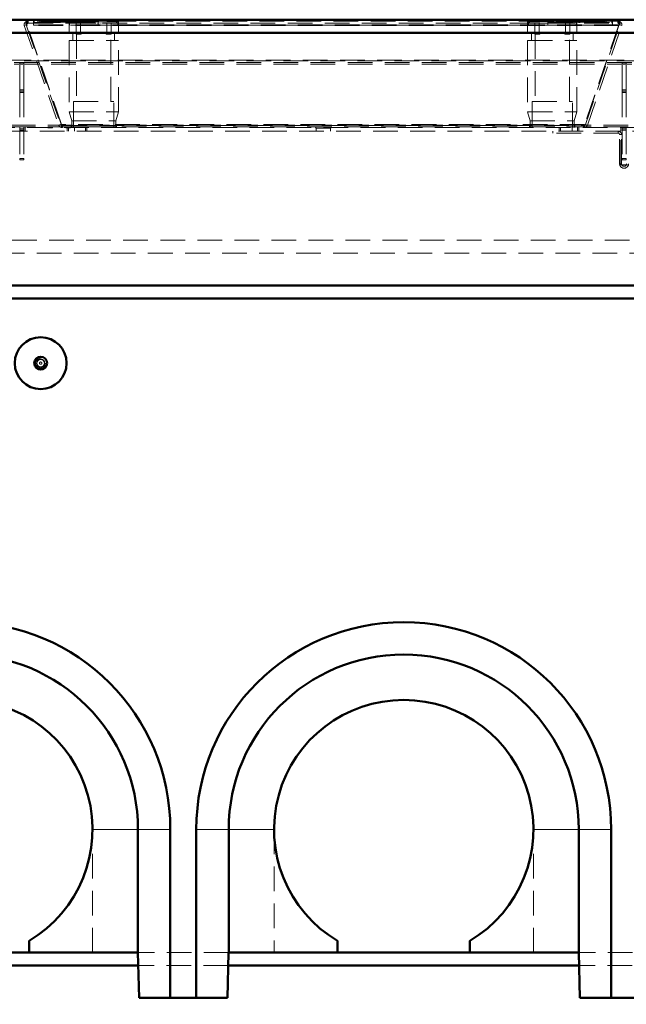
# Model space of a CAD drawing. Units: millimetres. Extents: x 0 to 594, y 0 to 420.
# Drawn here: x 269 to 301, y 307 to 358 of the extents above; entities that cross this region are included whole.
import ezdxf

# ---------------------------------------------------------------- set-up
doc = ezdxf.new("R2010")
doc.units = ezdxf.units.MM
doc.linetypes.add('HIDDEN', pattern=[1.905, 1.27, -0.635])
doc.linetypes.add('PHANTOM', pattern=[12.7, 6.35, -1.27, 1.27, -1.27, 1.27, -1.27])
doc.layers.add('SLD-0', color=7, linetype='Continuous')
doc.styles.add('SLDTEXTSTYLE0', font='TXT', dxfattribs={"width": 0.75})
doc.dimstyles.new('SLDDIMSTYLE1', dxfattribs={"dimtxt": 3.5, "dimasz": 3.5, "dimexe": 0, "dimexo": 0.0625, "dimgap": 0.875, "dimtad": 1, "dimlfac": 15, "dimrnd": 1e-09, "dimzin": 12, "dimdsep": 46, "dimtxsty": 'SLDTEXTSTYLE0', "dimsah": 1, "dimcen": 0.09, "dimadec": 0, "dimazin": 3, "dimtfac": 1, "dimtmove": 0, "dimatfit": 0, "dimfxl": 1, "dimfrac": 2, "dimtolj": 1, "dimtzin": 12, "dimarcsym": 0})

# ---------------------------------------------------------------- blocks, each defined once
blk = doc.blocks.new('_D_19')
at = {"layer": 'SLD-0'}
for p, q in [((253.284, 306.741), (253.284, 313.741)), ((253.284, 304.074), (253.284, 306.741)), ((269.474, 304.074), (252.284, 304.074)), ((253.284, 304.074), (253.284, 298.779))]:
    blk.add_line(p, q, dxfattribs=at)
for points in [[(253.284, 306.741), (253.809, 310.241), (252.759, 310.241)], [(253.284, 304.074), (252.759, 300.574), (253.809, 300.574)]]:
    blk.add_solid(points, dxfattribs=at)
at = {"layer": 'SLD-0', "insert": (248.772, 298.779), "char_height": 3.5, "attachment_point": 1, "rotation": 90, "style": 'SLDTEXTSTYLE0'}
blk.add_mtext('40', dxfattribs=at)

msp = doc.modelspace()

# ---------------------------------------------------------------- linework, layer by layer
at = {"color": 7, "linetype": 'Continuous', "lineweight": 50}
for p, q in [((235.4744, 357.7407), (365.4744, 357.7407)), ((238.5744, 357.75154), (362.3744, 357.75154)), ((366.14107, 357.07403), (234.80773, 357.07403)), ((234.80773, 344.07403), (366.14107, 344.07403)), ((240.4744, 343.40736), (360.4744, 343.40736)), ((275.47475, 316.07403), (275.47475, 309.7407)), ((277.14107, 316.07403), (277.14107, 307.40736)), ((278.4744, 307.40736), (278.4744, 316.07403)), ((280.14072, 309.7407), (280.14072, 316.07403)), ((298.14142, 316.07403), (298.14142, 309.7407)), ((299.80773, 316.07403), (299.80773, 307.40736)), ((269.8744, 310.33953), (269.8744, 309.7407)), ((285.74107, 309.7407), (285.74107, 310.33953)), ((292.54107, 310.33953), (292.54107, 309.7407)), ((263.0744, 309.7407), (269.8744, 309.7407)), ((269.8744, 309.7407), (275.47475, 309.7407)), ((275.47475, 309.7407), (275.47613, 309.7407)), ((275.47613, 309.7407), (275.53724, 307.40736)), ((280.07823, 307.40736), (280.13934, 309.7407)), ((280.13934, 309.7407), (280.14072, 309.7407)), ((280.14072, 309.7407), (285.74107, 309.7407)), ((285.74107, 309.7407), (292.54107, 309.7407)), ((292.54107, 309.7407), (298.14142, 309.7407)), ((298.14142, 309.7407), (298.14279, 309.7407)), ((298.14279, 309.7407), (298.2039, 307.40736)), ((275.49359, 309.07403), (257.45522, 309.07403)), ((298.16025, 309.07403), (280.12188, 309.07403)), ((277.14107, 307.40736), (275.53724, 307.40736)), ((277.14107, 307.40736), (278.4744, 307.40736)), ((280.07823, 307.40736), (278.4744, 307.40736)), ((299.80773, 307.40736), (298.2039, 307.40736)), ((299.80773, 307.40736), (301.14107, 307.40736))]:
    msp.add_line(p, q, dxfattribs=at)
at = {"color": 7, "linetype": 'HIDDEN', "lineweight": 18}
for p, q in [((269.72836, 357.47899), (269.63381, 357.44643)), ((269.63381, 357.44643), (271.39906, 352.31977)), ((269.66717, 357.61181), (269.7417, 357.54514)), ((269.72836, 357.47899), (271.49361, 352.35232)), ((269.74125, 357.61181), (269.74125, 357.54514)), ((269.76293, 357.50692), (269.76664, 357.49821)), ((269.77744, 357.47899), (269.77744, 357.44643)), ((271.54269, 352.35232), (269.77744, 357.47899)), ((300.2047, 357.47899), (269.77744, 357.47899)), ((271.54269, 352.31977), (269.77744, 357.44643)), ((300.2047, 357.44643), (269.77744, 357.44643)), ((269.79139, 357.66736), (269.79139, 357.56736)), ((269.79139, 357.66736), (269.83937, 357.66736)), ((269.79139, 357.56736), (269.83937, 357.56736)), ((300.14276, 357.66736), (269.83937, 357.66736)), ((269.83937, 357.56736), (269.83937, 357.66736)), ((269.83937, 357.56736), (300.14276, 357.56736)), ((270.09793, 357.6007), (270.09793, 357.66736)), ((270.09793, 357.6007), (273.43126, 357.6007)), ((270.09793, 357.6007), (270.09793, 357.56736)), ((270.09793, 357.46736), (270.09793, 357.56736)), ((270.09793, 357.46736), (273.43126, 357.46736)), ((270.14591, 357.56736), (270.14591, 357.66736)), ((270.42864, 357.6007), (270.42864, 357.66736)), ((270.49851, 357.6007), (270.49851, 357.66736)), ((270.53505, 357.6007), (270.53505, 357.66736)), ((270.56798, 357.6007), (270.56798, 357.66736)), ((270.59443, 357.6007), (270.59443, 357.66736)), ((270.60974, 357.6007), (270.60974, 357.66736)), ((270.62736, 357.6007), (270.62736, 357.66736)), ((270.65893, 357.6007), (270.65893, 357.66736)), ((270.67961, 357.6007), (270.67961, 357.66736)), ((270.68193, 357.6007), (270.68193, 357.66736)), ((270.6877, 357.6007), (270.6877, 357.66736)), ((270.70205, 357.59236), (270.70205, 357.6757)), ((270.70765, 357.6007), (270.70765, 357.66736)), ((270.71165, 357.6007), (270.71165, 357.66736)), ((270.71615, 357.6007), (270.71615, 357.66736)), ((270.72015, 357.6007), (270.72015, 357.66736)), ((270.72608, 357.6007), (270.72608, 357.66736)), ((270.73529, 357.6007), (270.73529, 357.66736)), ((270.74908, 357.6007), (270.74908, 357.66736)), ((270.74969, 357.59236), (270.74969, 357.6757)), ((270.76742, 357.6007), (270.76742, 357.66736)), ((270.77218, 357.6007), (270.77218, 357.66736)), ((270.77552, 357.6007), (270.77552, 357.66736)), ((270.79274, 357.6007), (270.79274, 357.66736)), ((270.80639, 357.6007), (270.80639, 357.66736)), ((270.80845, 357.6007), (270.80845, 357.66736)), ((270.81178, 357.59236), (270.81178, 357.6757)), ((270.81238, 357.6007), (270.81238, 357.66736)), ((270.83345, 357.6007), (270.83345, 357.66736)), ((270.84003, 357.6007), (270.84003, 357.66736)), ((270.8619, 357.59236), (270.8619, 357.6757)), ((270.86302, 357.6007), (270.86302, 357.66736)), ((270.86879, 357.6007), (270.86879, 357.66736)), ((270.87315, 357.6007), (270.87315, 357.66736)), ((270.88067, 357.6007), (270.88067, 357.66736)), ((270.88314, 357.59236), (270.88314, 357.6757)), ((270.88874, 357.6007), (270.88874, 357.66736)), ((270.89055, 357.6007), (270.89055, 357.66736)), ((270.89275, 357.6007), (270.89275, 357.66736)), ((270.90124, 357.6007), (270.90124, 357.66736)), ((270.90717, 357.6007), (270.90717, 357.66736)), ((270.91377, 357.6007), (270.91377, 357.66736)), ((270.91639, 357.6007), (270.91639, 357.66736)), ((270.91836, 357.6007), (270.91836, 357.66736)), ((270.93078, 357.59236), (270.93078, 357.6757)), ((270.94302, 357.6007), (270.94302, 357.66736)), ((270.94852, 357.6007), (270.94852, 357.66736)), ((270.97108, 357.6007), (270.97108, 357.66736)), ((270.97384, 357.6007), (270.97384, 357.66736)), ((270.99045, 357.6007), (270.99045, 357.66736)), ((270.99288, 357.59236), (270.99288, 357.6757)), ((270.99347, 357.6007), (270.99347, 357.66736)), ((271.01454, 357.6007), (271.01454, 357.66736)), ((271.03797, 357.6007), (271.03797, 357.66736)), ((271.04299, 357.59236), (271.04299, 357.6757)), ((271.06449, 357.6007), (271.06449, 357.66736)), ((271.06507, 357.6007), (271.06507, 357.66736)), ((271.07074, 357.6007), (271.07074, 357.66736)), ((271.07501, 357.6007), (271.07501, 357.66736)), ((271.07885, 357.6007), (271.07885, 357.66736)), ((271.08132, 357.6007), (271.08132, 357.66736)), ((271.08652, 357.6007), (271.08652, 357.66736)), ((271.09648, 357.6007), (271.09648, 357.66736)), ((271.10794, 357.6007), (271.10794, 357.66736)), ((271.11425, 357.6007), (271.11425, 357.66736)), ((271.12805, 357.6007), (271.12805, 357.66736)), ((271.15215, 357.6007), (271.15215, 357.66736)), ((271.15616, 357.6007), (271.15616, 357.66736)), ((271.15636, 357.6757), (271.15636, 357.59236)), ((271.18561, 357.6007), (271.18561, 357.66736)), ((271.1923, 357.6007), (271.1923, 357.66736)), ((271.19747, 357.6007), (271.19747, 357.66736)), ((271.20359, 357.6757), (271.20359, 357.59236)), ((271.20442, 357.6007), (271.20442, 357.66736)), ((271.22463, 357.6007), (271.22463, 357.66736)), ((271.22507, 357.6007), (271.22507, 357.66736)), ((271.22559, 357.6007), (271.22559, 357.66736)), ((271.23863, 357.6007), (271.23863, 357.66736)), ((271.24136, 357.6007), (271.24136, 357.66736)), ((271.24288, 357.6007), (271.24288, 357.66736)), ((271.25051, 357.6007), (271.25051, 357.66736)), ((271.26261, 357.59236), (271.26261, 357.6757)), ((271.2678, 357.6007), (271.2678, 357.66736)), ((271.27725, 357.6007), (271.27725, 357.66736)), ((271.27848, 357.6007), (271.27848, 357.66736)), ((271.30452, 357.6007), (271.30452, 357.66736)), ((271.30911, 357.59236), (271.30911, 357.6757)), ((271.3209, 357.6007), (271.3209, 357.66736)), ((271.32551, 357.6007), (271.32551, 357.66736)), ((271.35267, 357.6007), (271.35267, 357.66736)), ((271.35384, 357.6007), (271.35384, 357.66736)), ((271.35628, 357.6007), (271.35628, 357.66736)), ((271.35859, 357.6007), (271.35859, 357.66736)), ((271.38249, 357.59236), (271.38249, 357.6757)), ((271.39152, 357.6007), (271.39152, 357.66736)), ((271.39202, 357.6007), (271.39202, 357.66736)), ((271.3957, 357.6007), (271.3957, 357.66736)), ((271.41549, 357.6007), (271.41549, 357.66736)), ((271.42078, 357.6007), (271.42078, 357.66736)), ((271.432, 357.59236), (271.432, 357.6757)), ((271.43385, 357.6757), (271.43385, 357.59236)), ((271.4505, 357.6007), (271.4505, 357.66736)), ((271.48247, 357.6757), (271.48247, 357.59236)), ((271.48744, 357.6007), (271.48744, 357.66736)), ((271.49023, 357.6007), (271.49023, 357.66736)), ((271.49744, 357.6007), (271.49744, 357.66736)), ((271.52164, 357.6007), (271.52164, 357.66736)), ((271.52687, 357.6007), (271.52687, 357.66736)), ((271.53494, 357.6007), (271.53494, 357.66736)), ((271.55957, 357.6007), (271.55957, 357.66736)), ((271.57974, 357.6007), (271.57974, 357.66736)), ((271.61268, 357.6007), (271.61268, 357.66736)), ((271.64899, 357.6007), (271.64899, 357.66736)), ((271.69338, 357.6007), (271.69338, 357.66736)), ((271.72965, 357.6007), (271.72965, 357.66736)), ((271.74752, 357.6007), (271.74752, 357.66736)), ((271.76747, 357.6007), (271.76747, 357.66736)), ((271.77909, 357.6007), (271.77909, 357.66736)), ((271.7863, 357.59236), (271.7863, 357.6757)), ((271.8357, 357.59236), (271.8357, 357.6757)), ((271.85909, 357.6007), (271.85909, 357.66736)), ((271.86069, 357.6007), (271.86069, 357.66736)), ((271.88842, 357.6007), (271.88842, 357.66736)), ((271.89491, 357.6007), (271.89491, 357.66736)), ((271.90236, 357.6007), (271.90236, 357.66736)), ((271.90476, 357.6007), (271.90476, 357.66736)), ((271.96798, 357.67403), (271.93465, 357.6407)), ((274.46798, 357.6407), (271.93465, 357.6407)), ((271.93465, 357.6407), (271.93465, 357.07403)), ((271.94082, 357.6007), (271.94082, 357.66736)), ((271.94667, 357.6007), (271.94667, 357.66736)), ((271.94874, 357.66736), (271.94874, 357.46736)), ((271.95196, 357.6007), (271.95196, 357.66736)), ((271.9561, 357.66736), (271.9561, 357.46736)), ((271.96382, 357.6007), (271.96382, 357.66736)), ((271.96798, 357.67403), (274.43465, 357.67403)), ((271.98473, 357.6007), (271.98473, 357.66736)), ((272.00588, 357.6007), (272.00588, 357.66736)), ((272.02131, 357.67403), (272.03465, 357.6607)), ((272.03465, 357.6607), (274.36798, 357.6607)), ((272.03465, 357.6607), (272.03465, 357.57403)), ((272.03465, 357.57403), (274.36798, 357.57403)), ((272.13601, 357.6007), (272.13601, 357.66736)), ((272.17616, 357.6007), (272.17616, 357.66736)), ((272.30131, 357.57403), (272.30131, 357.00736)), ((272.53049, 357.00736), (272.53049, 357.57403)), ((272.66504, 357.56736), (272.66504, 357.57403)), ((272.69884, 357.56736), (272.69884, 357.57403)), ((272.74451, 357.56736), (272.74451, 357.57403)), ((272.74825, 357.56736), (272.74825, 357.57403)), ((272.75166, 357.56736), (272.75166, 357.57403)), ((272.75479, 357.56736), (272.75479, 357.57403)), ((272.75503, 357.56736), (272.75503, 357.57403)), ((272.75555, 357.56736), (272.75555, 357.57403)), ((272.77606, 357.56736), (272.77606, 357.57403)), ((272.77707, 357.56736), (272.77707, 357.57403)), ((272.7981, 357.56736), (272.7981, 357.57403)), ((272.80026, 357.56736), (272.80026, 357.57403)), ((272.80948, 357.56736), (272.80948, 357.57403)), ((272.83186, 357.56736), (272.83186, 357.57403)), ((272.83406, 357.56736), (272.83406, 357.57403)), ((272.84328, 357.56736), (272.84328, 357.57403)), ((272.84415, 357.56736), (272.84415, 357.57403)), ((272.8502, 357.56736), (272.8502, 357.57403)), ((272.86259, 357.56736), (272.86259, 357.57403)), ((272.88631, 357.56736), (272.88631, 357.57403)), ((272.90221, 357.56736), (272.90221, 357.57403)), ((272.91071, 357.56736), (272.91071, 357.57403)), ((272.91085, 357.56736), (272.91085, 357.57403)), ((272.91104, 357.56736), (272.91104, 357.57403)), ((272.92011, 357.56736), (272.92011, 357.57403)), ((272.93275, 357.56736), (272.93275, 357.57403)), ((272.94495, 357.56736), (272.94495, 357.57403)), ((272.95172, 357.56736), (272.95172, 357.57403)), ((272.95479, 357.56736), (272.95479, 357.57403)), ((272.95786, 357.56736), (272.95786, 357.57403)), ((272.98245, 357.56736), (272.98245, 357.57403)), ((272.98552, 357.56736), (272.98552, 357.57403)), ((273.01933, 357.56736), (273.01933, 357.57403)), ((273.0224, 357.56736), (273.0224, 357.57403)), ((273.04612, 357.56736), (273.04612, 357.57403)), ((273.05313, 357.56736), (273.05313, 357.57403)), ((273.05533, 357.56736), (273.05533, 357.57403)), ((273.06148, 357.56736), (273.06148, 357.57403)), ((273.08891, 357.56736), (273.08891, 357.57403)), ((273.08914, 357.56736), (273.08914, 357.57403)), ((273.09616, 357.56736), (273.09616, 357.57403)), ((273.09683, 357.56736), (273.09683, 357.57403)), ((273.11757, 357.56736), (273.11757, 357.57403)), ((273.13659, 357.56736), (273.13659, 357.57403)), ((273.14225, 357.56736), (273.14225, 357.57403)), ((273.16597, 357.56736), (273.16597, 357.57403)), ((273.17284, 357.56736), (273.17284, 357.57403)), ((273.17299, 357.56736), (273.17299, 357.57403)), ((273.17606, 357.56653), (273.17606, 357.57486)), ((273.17606, 357.56736), (273.17606, 357.57403)), ((273.19978, 357.56736), (273.19978, 357.57403)), ((273.24674, 357.56736), (273.24674, 357.57403)), ((273.26653, 357.56736), (273.26653, 357.57403)), ((273.27661, 357.56736), (273.27661, 357.57403)), ((273.27748, 357.56736), (273.27748, 357.57403)), ((273.29812, 357.56736), (273.29812, 357.57403)), ((273.33192, 357.56736), (273.33192, 357.57403)), ((273.33279, 357.56736), (273.33279, 357.57403)), ((273.38504, 357.56736), (273.38504, 357.57403)), ((273.39426, 357.56736), (273.39426, 357.57403)), ((273.41168, 357.56736), (273.41168, 357.57403)), ((273.41183, 357.56736), (273.41183, 357.57403)), ((273.41197, 357.56736), (273.41197, 357.57403)), ((273.41216, 357.56736), (273.41216, 357.57403)), ((273.41884, 357.56736), (273.41884, 357.57403)), ((273.42806, 357.56736), (273.42806, 357.57403)), ((273.43022, 357.56736), (273.43022, 357.57403)), ((273.43126, 357.46736), (273.43126, 357.66736)), ((273.43126, 357.6007), (273.43126, 357.66736)), ((273.43126, 357.46736), (299.88421, 357.46736)), ((273.45126, 357.56736), (273.45126, 357.57403)), ((273.45226, 357.56736), (273.45226, 357.57403)), ((273.47277, 357.56736), (273.47277, 357.57403)), ((273.4733, 357.56736), (273.4733, 357.57403)), ((273.47354, 357.56736), (273.47354, 357.57403)), ((273.47666, 357.56736), (273.47666, 357.57403)), ((273.48007, 357.56736), (273.48007, 357.57403)), ((273.48381, 357.56736), (273.48381, 357.57403)), ((273.49173, 357.56736), (273.49173, 357.57403)), ((273.52553, 357.56736), (273.52553, 357.57403)), ((273.52948, 357.56736), (273.52948, 357.57403)), ((273.54234, 357.56736), (273.54234, 357.57403)), ((273.55463, 357.56736), (273.55463, 357.57403)), ((273.56328, 357.56736), (273.56328, 357.57403)), ((273.58359, 357.56736), (273.58359, 357.57403)), ((273.59535, 357.56736), (273.59535, 357.57403)), ((273.63094, 357.56736), (273.63094, 357.57403)), ((273.63718, 357.56736), (273.63718, 357.57403)), ((273.6403, 357.56736), (273.6403, 357.57403)), ((273.64962, 357.56736), (273.64962, 357.57403)), ((273.65158, 357.56736), (273.65158, 357.57403)), ((273.66143, 357.56736), (273.66143, 357.57403)), ((273.66527, 357.56736), (273.66527, 357.57403)), ((273.67194, 357.56736), (273.67194, 357.57403)), ((273.70695, 357.56736), (273.70695, 357.57403)), ((273.71977, 357.56736), (273.71977, 357.57403)), ((273.74825, 357.56736), (273.74825, 357.57403)), ((273.76054, 357.56736), (273.76054, 357.57403)), ((273.87213, 357.00736), (273.87213, 357.57403)), ((274.10131, 357.00736), (274.10131, 357.57403)), ((274.36798, 357.6607), (274.38131, 357.67403)), ((274.36798, 357.57403), (274.36798, 357.6607)), ((274.46798, 357.6407), (274.43465, 357.67403)), ((274.44652, 357.46736), (274.44652, 357.66736)), ((274.45388, 357.46736), (274.45388, 357.66736)), ((274.46798, 357.07403), (274.46798, 357.6407)), ((295.54749, 357.67403), (295.51416, 357.6407)), ((298.04749, 357.6407), (295.51416, 357.6407)), ((295.51416, 357.6407), (295.51416, 357.07403)), ((295.54034, 357.66736), (295.54034, 357.46736)), ((295.54749, 357.67403), (298.01416, 357.67403)), ((295.55644, 357.66736), (295.55644, 357.46736)), ((295.60082, 357.67403), (295.61416, 357.6607)), ((295.61416, 357.6607), (297.94749, 357.6607)), ((295.61416, 357.6607), (295.61416, 357.57403)), ((295.61416, 357.57403), (297.94749, 357.57403)), ((295.88082, 357.57403), (295.88082, 357.00736)), ((296.11, 357.00736), (296.11, 357.57403)), ((296.24455, 357.56736), (296.24455, 357.57403)), ((296.27835, 357.56736), (296.27835, 357.57403)), ((296.32402, 357.56736), (296.32402, 357.57403)), ((296.32777, 357.56736), (296.32777, 357.57403)), ((296.33118, 357.56736), (296.33118, 357.57403)), ((296.3343, 357.56736), (296.3343, 357.57403)), ((296.33454, 357.56736), (296.33454, 357.57403)), ((296.33506, 357.56736), (296.33506, 357.57403)), ((296.35557, 357.56736), (296.35557, 357.57403)), ((296.35658, 357.56736), (296.35658, 357.57403)), ((296.37761, 357.56736), (296.37761, 357.57403)), ((296.37977, 357.56736), (296.37977, 357.57403)), ((296.38899, 357.56736), (296.38899, 357.57403)), ((296.41137, 357.56736), (296.41137, 357.57403)), ((296.41358, 357.56736), (296.41358, 357.57403)), ((296.4228, 357.56736), (296.4228, 357.57403)), ((296.42367, 357.56736), (296.42367, 357.57403)), ((296.42972, 357.56736), (296.42972, 357.57403)), ((296.4421, 357.56736), (296.4421, 357.57403)), ((296.46582, 357.56736), (296.46582, 357.57403)), ((296.48172, 357.56736), (296.48172, 357.57403)), ((296.49022, 357.56736), (296.49022, 357.57403)), ((296.49036, 357.56736), (296.49036, 357.57403)), ((296.49056, 357.56736), (296.49056, 357.57403)), ((296.49963, 357.56736), (296.49963, 357.57403)), ((296.51226, 357.56736), (296.51226, 357.57403)), ((296.52446, 357.56736), (296.52446, 357.57403)), ((296.53123, 357.56736), (296.53123, 357.57403)), ((296.5343, 357.56736), (296.5343, 357.57403)), ((296.53737, 357.56736), (296.53737, 357.57403)), ((296.55087, 357.46736), (296.55087, 357.66736)), ((296.55087, 357.6007), (296.55087, 357.66736)), ((296.55087, 357.6007), (299.88421, 357.6007)), ((296.56196, 357.56736), (296.56196, 357.57403)), ((296.56503, 357.56736), (296.56503, 357.57403)), ((296.59884, 357.56736), (296.59884, 357.57403)), ((296.60191, 357.56736), (296.60191, 357.57403)), ((296.62563, 357.56736), (296.62563, 357.57403)), ((296.63264, 357.56736), (296.63264, 357.57403)), ((296.63485, 357.56736), (296.63485, 357.57403)), ((296.64099, 357.56736), (296.64099, 357.57403)), ((296.66842, 357.56736), (296.66842, 357.57403)), ((296.66865, 357.56736), (296.66865, 357.57403)), ((296.67567, 357.56736), (296.67567, 357.57403)), ((296.67634, 357.56736), (296.67634, 357.57403)), ((296.69708, 357.56736), (296.69708, 357.57403)), ((296.7161, 357.56736), (296.7161, 357.57403)), ((296.72177, 357.56736), (296.72177, 357.57403)), ((296.74548, 357.56736), (296.74548, 357.57403)), ((296.75235, 357.56736), (296.75235, 357.57403)), ((296.7525, 357.56736), (296.7525, 357.57403)), ((296.75557, 357.56653), (296.75557, 357.57486)), ((296.75557, 357.56736), (296.75557, 357.57403)), ((296.77929, 357.56736), (296.77929, 357.57403)), ((296.82625, 357.56736), (296.82625, 357.57403)), ((296.84604, 357.56736), (296.84604, 357.57403)), ((296.85612, 357.56736), (296.85612, 357.57403)), ((296.85699, 357.56736), (296.85699, 357.57403)), ((296.87763, 357.56736), (296.87763, 357.57403)), ((296.91143, 357.56736), (296.91143, 357.57403)), ((296.9123, 357.56736), (296.9123, 357.57403)), ((296.96455, 357.56736), (296.96455, 357.57403)), ((296.97377, 357.56736), (296.97377, 357.57403)), ((296.99119, 357.56736), (296.99119, 357.57403)), ((296.99134, 357.56736), (296.99134, 357.57403)), ((296.99148, 357.56736), (296.99148, 357.57403)), ((296.99167, 357.56736), (296.99167, 357.57403)), ((296.99835, 357.56736), (296.99835, 357.57403)), ((297.00757, 357.56736), (297.00757, 357.57403)), ((297.00973, 357.56736), (297.00973, 357.57403)), ((297.03077, 357.56736), (297.03077, 357.57403)), ((297.03178, 357.56736), (297.03178, 357.57403)), ((297.05228, 357.56736), (297.05228, 357.57403)), ((297.05281, 357.56736), (297.05281, 357.57403)), ((297.05305, 357.56736), (297.05305, 357.57403)), ((297.05617, 357.56736), (297.05617, 357.57403)), ((297.05958, 357.56736), (297.05958, 357.57403)), ((297.06332, 357.56736), (297.06332, 357.57403)), ((297.07124, 357.56736), (297.07124, 357.57403)), ((297.10505, 357.56736), (297.10505, 357.57403)), ((297.10899, 357.56736), (297.10899, 357.57403)), ((297.12185, 357.56736), (297.12185, 357.57403)), ((297.13415, 357.56736), (297.13415, 357.57403)), ((297.14279, 357.56736), (297.14279, 357.57403)), ((297.1631, 357.56736), (297.1631, 357.57403)), ((297.17487, 357.56736), (297.17487, 357.57403)), ((297.21045, 357.56736), (297.21045, 357.57403)), ((297.21669, 357.56736), (297.21669, 357.57403)), ((297.21981, 357.56736), (297.21981, 357.57403)), ((297.22913, 357.56736), (297.22913, 357.57403)), ((297.2311, 357.56736), (297.2311, 357.57403)), ((297.24094, 357.56736), (297.24094, 357.57403)), ((297.24478, 357.56736), (297.24478, 357.57403)), ((297.25146, 357.56736), (297.25146, 357.57403)), ((297.28646, 357.56736), (297.28646, 357.57403)), ((297.29928, 357.56736), (297.29928, 357.57403)), ((297.32776, 357.56736), (297.32776, 357.57403)), ((297.34005, 357.56736), (297.34005, 357.57403)), ((297.45164, 357.00736), (297.45164, 357.57403)), ((297.68082, 357.00736), (297.68082, 357.57403)), ((297.80598, 357.6007), (297.80598, 357.66736)), ((297.84612, 357.6007), (297.84612, 357.66736)), ((297.94749, 357.6607), (297.96082, 357.67403)), ((297.94749, 357.57403), (297.94749, 357.6607)), ((297.97625, 357.6007), (297.97625, 357.66736)), ((297.9974, 357.6007), (297.9974, 357.66736)), ((298.00521, 357.46736), (298.00521, 357.66736)), ((298.04749, 357.6407), (298.01416, 357.67403)), ((298.01832, 357.6007), (298.01832, 357.66736)), ((298.0213, 357.46736), (298.0213, 357.66736)), ((298.03018, 357.6007), (298.03018, 357.66736)), ((298.03547, 357.6007), (298.03547, 357.66736)), ((298.04131, 357.6007), (298.04131, 357.66736)), ((298.04749, 357.07403), (298.04749, 357.6407)), ((298.07737, 357.6007), (298.07737, 357.66736)), ((298.07978, 357.6007), (298.07978, 357.66736)), ((298.08723, 357.6007), (298.08723, 357.66736)), ((298.09372, 357.6007), (298.09372, 357.66736)), ((298.12144, 357.6007), (298.12144, 357.66736)), ((298.12305, 357.6007), (298.12305, 357.66736)), ((298.14644, 357.6757), (298.14644, 357.59236)), ((298.19583, 357.6757), (298.19583, 357.59236)), ((298.20305, 357.6007), (298.20305, 357.66736)), ((298.21466, 357.6007), (298.21466, 357.66736)), ((298.23462, 357.6007), (298.23462, 357.66736)), ((298.25249, 357.6007), (298.25249, 357.66736)), ((298.28875, 357.6007), (298.28875, 357.66736)), ((298.33314, 357.6007), (298.33314, 357.66736)), ((298.36946, 357.6007), (298.36946, 357.66736)), ((298.40239, 357.6007), (298.40239, 357.66736)), ((298.42257, 357.6007), (298.42257, 357.66736)), ((300.2047, 357.47899), (298.43945, 352.35232)), ((300.2047, 357.44643), (298.43945, 352.31977)), ((298.4472, 357.6007), (298.4472, 357.66736)), ((298.45526, 357.6007), (298.45526, 357.66736)), ((298.4605, 357.6007), (298.4605, 357.66736)), ((298.4847, 357.6007), (298.4847, 357.66736)), ((298.48852, 352.35232), (300.25378, 357.47899)), ((298.49191, 357.6007), (298.49191, 357.66736)), ((298.4947, 357.6007), (298.4947, 357.66736)), ((298.49967, 357.59236), (298.49967, 357.6757)), ((298.53164, 357.6007), (298.53164, 357.66736)), ((298.54828, 357.59236), (298.54828, 357.6757)), ((298.55013, 357.6757), (298.55013, 357.59236)), ((298.56135, 357.6007), (298.56135, 357.66736)), ((298.56664, 357.6007), (298.56664, 357.66736)), ((298.58308, 352.31977), (300.34833, 357.44643)), ((298.58643, 357.6007), (298.58643, 357.66736)), ((298.59012, 357.6007), (298.59012, 357.66736)), ((298.59061, 357.6007), (298.59061, 357.66736)), ((298.59965, 357.6757), (298.59965, 357.59236)), ((298.62354, 357.6007), (298.62354, 357.66736)), ((298.62586, 357.6007), (298.62586, 357.66736)), ((298.6283, 357.6007), (298.6283, 357.66736)), ((298.62946, 357.6007), (298.62946, 357.66736)), ((298.65662, 357.6007), (298.65662, 357.66736)), ((298.66123, 357.6007), (298.66123, 357.66736)), ((298.67303, 357.6757), (298.67303, 357.59236)), ((298.67762, 357.6007), (298.67762, 357.66736)), ((298.70366, 357.6007), (298.70366, 357.66736)), ((298.70488, 357.6007), (298.70488, 357.66736)), ((298.71434, 357.6007), (298.71434, 357.66736)), ((298.71953, 357.6757), (298.71953, 357.59236)), ((298.73162, 357.6007), (298.73162, 357.66736)), ((298.73926, 357.6007), (298.73926, 357.66736)), ((298.74077, 357.6007), (298.74077, 357.66736)), ((298.74351, 357.6007), (298.74351, 357.66736)), ((298.75654, 357.6007), (298.75654, 357.66736)), ((298.75707, 357.6007), (298.75707, 357.66736)), ((298.75751, 357.6007), (298.75751, 357.66736)), ((298.77771, 357.6007), (298.77771, 357.66736)), ((298.77855, 357.59236), (298.77855, 357.6757)), ((298.78467, 357.6007), (298.78467, 357.66736)), ((298.78984, 357.6007), (298.78984, 357.66736)), ((298.79653, 357.6007), (298.79653, 357.66736)), ((298.82577, 357.59236), (298.82577, 357.6757)), ((298.82598, 357.6007), (298.82598, 357.66736)), ((298.82998, 357.6007), (298.82998, 357.66736)), ((298.85408, 357.6007), (298.85408, 357.66736)), ((298.86788, 357.6007), (298.86788, 357.66736)), ((298.8742, 357.6007), (298.8742, 357.66736)), ((298.88565, 357.6007), (298.88565, 357.66736)), ((298.89561, 357.6007), (298.89561, 357.66736)), ((298.90082, 357.6007), (298.90082, 357.66736)), ((298.90328, 357.6007), (298.90328, 357.66736)), ((298.90713, 357.6007), (298.90713, 357.66736)), ((298.91139, 357.6007), (298.91139, 357.66736)), ((298.91706, 357.6007), (298.91706, 357.66736)), ((298.91765, 357.6007), (298.91765, 357.66736)), ((298.93914, 357.6757), (298.93914, 357.59236)), ((298.94417, 357.6007), (298.94417, 357.66736)), ((298.96759, 357.6007), (298.96759, 357.66736)), ((298.98866, 357.6007), (298.98866, 357.66736)), ((298.98926, 357.6757), (298.98926, 357.59236)), ((298.99169, 357.6007), (298.99169, 357.66736)), ((299.0083, 357.6007), (299.0083, 357.66736)), ((299.01105, 357.6007), (299.01105, 357.66736)), ((299.03362, 357.6007), (299.03362, 357.66736)), ((299.03912, 357.6007), (299.03912, 357.66736)), ((299.05135, 357.6757), (299.05135, 357.59236)), ((299.06378, 357.6007), (299.06378, 357.66736)), ((299.06575, 357.6007), (299.06575, 357.66736)), ((299.06837, 357.6007), (299.06837, 357.66736)), ((299.07496, 357.6007), (299.07496, 357.66736)), ((299.08089, 357.6007), (299.08089, 357.66736)), ((299.08939, 357.6007), (299.08939, 357.66736)), ((299.09158, 357.6007), (299.09158, 357.66736)), ((299.09339, 357.6007), (299.09339, 357.66736)), ((299.09899, 357.6757), (299.09899, 357.59236)), ((299.10146, 357.6007), (299.10146, 357.66736)), ((299.10899, 357.6007), (299.10899, 357.66736)), ((299.11334, 357.6007), (299.11334, 357.66736)), ((299.11911, 357.6007), (299.11911, 357.66736)), ((299.12024, 357.6757), (299.12024, 357.59236)), ((299.14211, 357.6007), (299.14211, 357.66736)), ((299.14869, 357.6007), (299.14869, 357.66736)), ((299.16976, 357.6007), (299.16976, 357.66736)), ((299.17035, 357.6757), (299.17035, 357.59236)), ((299.17368, 357.6007), (299.17368, 357.66736)), ((299.17574, 357.6007), (299.17574, 357.66736)), ((299.18939, 357.6007), (299.18939, 357.66736)), ((299.20661, 357.6007), (299.20661, 357.66736)), ((299.20996, 357.6007), (299.20996, 357.66736)), ((299.21471, 357.6007), (299.21471, 357.66736)), ((299.23245, 357.6757), (299.23245, 357.59236)), ((299.23306, 357.6007), (299.23306, 357.66736)), ((299.24684, 357.6007), (299.24684, 357.66736)), ((299.25606, 357.6007), (299.25606, 357.66736)), ((299.26199, 357.6007), (299.26199, 357.66736)), ((299.26599, 357.6007), (299.26599, 357.66736)), ((299.27048, 357.6007), (299.27048, 357.66736)), ((299.27449, 357.6007), (299.27449, 357.66736)), ((299.28009, 357.6757), (299.28009, 357.59236)), ((299.29444, 357.6007), (299.29444, 357.66736)), ((299.30021, 357.6007), (299.30021, 357.66736)), ((299.30253, 357.6007), (299.30253, 357.66736)), ((299.32321, 357.6007), (299.32321, 357.66736)), ((299.35478, 357.6007), (299.35478, 357.66736)), ((299.3724, 357.6007), (299.3724, 357.66736)), ((299.38771, 357.6007), (299.38771, 357.66736)), ((299.41415, 357.6007), (299.41415, 357.66736)), ((299.44708, 357.6007), (299.44708, 357.66736)), ((299.48362, 357.6007), (299.48362, 357.66736)), ((299.55349, 357.6007), (299.55349, 357.66736)), ((299.83623, 357.66736), (299.83623, 357.56736)), ((299.88421, 357.46736), (299.88421, 357.66736)), ((300.14276, 357.66736), (300.14276, 357.56736)), ((300.14276, 357.66736), (300.19074, 357.66736)), ((300.14276, 357.56736), (300.19074, 357.56736)), ((300.19074, 357.56736), (300.19074, 357.66736)), ((300.2047, 357.47899), (300.2047, 357.44643)), ((300.2155, 357.49821), (300.21921, 357.50692)), ((300.31497, 357.61181), (300.24043, 357.54514)), ((300.24089, 357.61181), (300.24089, 357.54514)), ((300.25378, 357.47899), (300.34833, 357.44643)), ((272.13465, 357.07403), (272.13465, 356.67403)), ((272.30131, 357.00736), (272.53049, 357.00736)), ((272.31798, 357.00736), (272.31798, 353.5407)), ((272.53049, 357.00736), (272.55302, 357.00736)), ((272.55302, 357.00736), (272.55302, 357.0407)), ((273.8496, 357.0407), (272.55302, 357.0407)), ((273.8496, 357.0407), (273.8496, 357.00736)), ((273.8496, 357.00736), (273.87213, 357.00736)), ((273.87213, 357.00736), (274.10131, 357.00736)), ((274.08465, 353.5407), (274.08465, 357.00736)), ((274.26798, 356.67403), (274.26798, 357.07403)), ((295.71416, 357.07403), (295.71416, 356.67403)), ((295.88082, 357.00736), (296.11, 357.00736)), ((295.89749, 357.00736), (295.89749, 353.5407)), ((296.11, 357.00736), (296.13253, 357.00736)), ((296.13253, 357.00736), (296.13253, 357.0407)), ((297.42911, 357.0407), (296.13253, 357.0407)), ((297.42911, 357.0407), (297.42911, 357.00736)), ((297.42911, 357.00736), (297.45164, 357.00736)), ((297.45164, 357.00736), (297.68082, 357.00736)), ((297.66416, 353.5407), (297.66416, 357.00736)), ((297.84749, 356.67403), (297.84749, 357.07403)), ((271.93465, 356.67403), (274.46798, 356.67403)), ((271.93465, 356.67403), (271.93465, 353.00736)), ((274.46798, 353.00736), (274.46798, 356.67403)), ((295.51416, 356.67403), (298.04749, 356.67403)), ((295.51416, 356.67403), (295.51416, 353.00736)), ((298.04749, 353.00736), (298.04749, 356.67403)), ((238.2404, 355.67403), (362.7084, 355.67403)), ((362.33159, 355.62921), (238.61721, 355.62921)), ((238.63472, 355.54468), (362.31408, 355.54468)), ((238.63472, 355.46016), (362.31408, 355.46016)), ((269.40773, 355.5407), (269.60773, 355.5407)), ((269.40773, 355.5407), (269.40773, 355.47403)), ((269.40773, 354.1407), (269.40773, 355.47403)), ((269.40773, 355.47403), (269.60773, 355.47403)), ((269.60773, 355.5407), (269.60773, 355.47403)), ((269.60773, 354.1407), (269.60773, 355.47403)), ((300.3744, 355.5407), (300.5744, 355.5407)), ((300.3744, 355.5407), (300.3744, 355.47403)), ((300.3744, 354.1407), (300.3744, 355.47403)), ((300.3744, 355.47403), (300.5744, 355.47403)), ((300.5744, 355.5407), (300.5744, 355.47403)), ((300.5744, 354.1407), (300.5744, 355.47403)), ((269.40773, 354.1407), (269.40773, 354.07403)), ((269.40773, 354.1407), (269.60773, 354.1407)), ((269.40773, 354.07403), (269.60773, 354.07403)), ((269.40773, 354.07403), (269.40773, 354.00736)), ((269.40773, 354.00736), (269.40773, 350.60736)), ((269.40773, 354.00736), (269.60773, 354.00736)), ((269.60773, 354.1407), (269.60773, 354.07403)), ((269.60773, 354.07403), (269.60773, 354.00736)), ((269.60773, 354.00736), (269.60773, 350.60736)), ((300.3744, 354.1407), (300.3744, 354.07403)), ((300.3744, 354.1407), (300.5744, 354.1407)), ((300.3744, 354.07403), (300.5744, 354.07403)), ((300.3744, 354.07403), (300.3744, 354.00736)), ((300.3744, 354.00736), (300.3744, 350.60736)), ((300.3744, 354.00736), (300.5744, 354.00736)), ((300.5744, 354.1407), (300.5744, 354.07403)), ((300.5744, 354.07403), (300.5744, 354.00736)), ((300.5744, 354.00736), (300.5744, 350.60736)), ((272.16798, 353.5407), (274.23465, 353.5407)), ((272.16798, 353.5407), (272.16798, 352.20736)), ((274.23465, 352.20736), (274.23465, 353.5407)), ((295.74749, 353.5407), (297.81416, 353.5407)), ((295.74749, 353.5407), (295.74749, 352.20736)), ((297.81416, 352.20736), (297.81416, 353.5407)), ((271.93465, 353.00736), (274.46798, 353.00736)), ((271.93465, 353.00736), (272.06798, 352.5407)), ((274.33465, 352.5407), (274.46798, 353.00736)), ((295.51416, 353.00736), (298.04749, 353.00736)), ((295.51416, 353.00736), (295.64749, 352.5407)), ((297.91416, 352.5407), (298.04749, 353.00736)), ((359.74107, 352.32284), (241.20773, 352.32284)), ((359.74107, 352.23831), (241.20773, 352.23831)), ((271.39906, 352.31977), (271.49361, 352.35232)), ((271.54269, 352.31977), (271.54269, 352.35232)), ((298.43945, 352.35232), (271.54269, 352.35232)), ((298.43945, 352.31977), (271.54269, 352.31977)), ((271.55665, 352.20736), (271.55665, 352.30736)), ((271.55665, 352.30736), (271.59394, 352.30736)), ((271.59399, 352.30736), (298.38814, 352.30736)), ((271.59399, 352.20736), (271.59399, 352.30736)), ((272.03465, 352.30736), (272.03465, 352.20736)), ((272.06798, 352.5407), (274.33465, 352.5407)), ((272.06798, 352.5407), (272.06798, 352.2407)), ((272.06798, 352.2407), (274.33465, 352.2407)), ((272.06798, 352.2407), (272.10131, 352.20736)), ((274.30131, 352.20736), (274.33465, 352.2407)), ((274.33465, 352.2407), (274.33465, 352.5407)), ((274.36798, 352.20736), (274.36798, 352.30736)), ((295.61416, 352.30736), (295.61416, 352.20736)), ((295.64749, 352.5407), (297.91416, 352.5407)), ((295.64749, 352.5407), (295.64749, 352.2407)), ((295.64749, 352.2407), (297.91416, 352.2407)), ((295.64749, 352.2407), (295.68082, 352.20736)), ((297.88082, 352.20736), (297.91416, 352.2407)), ((297.91416, 352.2407), (297.91416, 352.5407)), ((297.94749, 352.20736), (297.94749, 352.30736)), ((298.38814, 352.20736), (298.38814, 352.30736)), ((298.42549, 352.30736), (298.38819, 352.30736)), ((298.42549, 352.20736), (298.42549, 352.30736)), ((298.43945, 352.31977), (298.43945, 352.35232)), ((298.58308, 352.31977), (298.48852, 352.35232)), ((239.9502, 352.00736), (360.99861, 352.00736)), ((241.20773, 352.20736), (359.74107, 352.20736)), ((269.40107, 352.20736), (269.40107, 352.00736)), ((269.40773, 352.1407), (269.60773, 352.1407)), ((269.40773, 352.07403), (269.60773, 352.07403)), ((269.6144, 352.00736), (269.6144, 352.20736)), ((269.68107, 352.20736), (269.68107, 352.00736)), ((270.83508, 352.19403), (270.83508, 352.20736)), ((270.83808, 352.19403), (270.83808, 352.20736)), ((270.84107, 352.19403), (270.84107, 352.20736)), ((270.85902, 352.19403), (270.85902, 352.20736)), ((270.8607, 352.19403), (270.8607, 352.20736)), ((270.86117, 352.19403), (270.86117, 352.20736)), ((270.87056, 352.19403), (270.87056, 352.20736)), ((270.87696, 352.19403), (270.87696, 352.20736)), ((270.88514, 352.19403), (270.88514, 352.20736)), ((270.88645, 352.19403), (270.88645, 352.20736)), ((270.88734, 352.19403), (270.88734, 352.20736)), ((270.88744, 352.19403), (270.88744, 352.20736)), ((270.89052, 352.19403), (270.89052, 352.20736)), ((270.89491, 352.19403), (270.89491, 352.20736)), ((270.89837, 352.19403), (270.89837, 352.20736)), ((270.89907, 352.19403), (270.89907, 352.20736)), ((270.90272, 352.19403), (270.90272, 352.20736)), ((270.90641, 352.19403), (270.90641, 352.20736)), ((270.90711, 352.19403), (270.90711, 352.20736)), ((270.90861, 352.19403), (270.90861, 352.20736)), ((270.90903, 352.19403), (270.90903, 352.20736)), ((270.9137, 352.19403), (270.9137, 352.20736)), ((270.92029, 352.19403), (270.92029, 352.20736)), ((270.92184, 352.19403), (270.92184, 352.20736)), ((270.92586, 352.19403), (270.92586, 352.20736)), ((270.92595, 352.19403), (270.92595, 352.20736)), ((270.92656, 352.19403), (270.92656, 352.20736)), ((270.92679, 352.19403), (270.92679, 352.20736)), ((270.93764, 352.19403), (270.93764, 352.20736)), ((270.94278, 352.19403), (270.94278, 352.20736)), ((270.94357, 352.19403), (270.94357, 352.20736)), ((270.94876, 352.19403), (270.94876, 352.20736)), ((270.95521, 352.19403), (270.95521, 352.20736)), ((270.95689, 352.19403), (270.95689, 352.20736)), ((270.95764, 352.19403), (270.95764, 352.20736)), ((270.95773, 352.19403), (270.95773, 352.20736)), ((270.96984, 352.19403), (270.96984, 352.20736)), ((270.97068, 352.19403), (270.97068, 352.20736)), ((270.97106, 352.19403), (270.97106, 352.20736)), ((270.97236, 352.19403), (270.97236, 352.20736)), ((270.97269, 352.19403), (270.97269, 352.20736)), ((270.97568, 352.19403), (270.97568, 352.20736)), ((270.97765, 352.19403), (270.97765, 352.20736)), ((270.98003, 352.19403), (270.98003, 352.20736)), ((270.98101, 352.19403), (270.98101, 352.20736)), ((270.98167, 352.19403), (270.98167, 352.20736)), ((270.98279, 352.19403), (270.98279, 352.20736)), ((270.98648, 352.19403), (270.98648, 352.20736)), ((270.99031, 352.19403), (270.99031, 352.20736)), ((270.99059, 352.19403), (270.99059, 352.20736)), ((270.99363, 352.19403), (270.99363, 352.20736)), ((271.00873, 352.19403), (271.00873, 352.20736)), ((271.01158, 352.19403), (271.01158, 352.20736)), ((271.012, 352.19403), (271.012, 352.20736)), ((271.01205, 352.19403), (271.01205, 352.20736)), ((271.01457, 352.19403), (271.01457, 352.20736)), ((271.01985, 352.19403), (271.01985, 352.20736)), ((271.02018, 352.19403), (271.02018, 352.20736)), ((271.02051, 352.19403), (271.02051, 352.20736)), ((271.02065, 352.19403), (271.02065, 352.20736)), ((271.05047, 352.19403), (271.05047, 352.20736)), ((271.05645, 352.19403), (271.05645, 352.20736)), ((271.07122, 352.19403), (271.07122, 352.20736)), ((271.0744, 352.19403), (271.0744, 352.20736)), ((271.08038, 352.19403), (271.08038, 352.20736)), ((271.77141, 352.19403), (271.77141, 352.20736)), ((271.77398, 352.19403), (271.77398, 352.20736)), ((271.7744, 352.19403), (271.7744, 352.20736)), ((271.88191, 352.19403), (271.7744, 352.19403)), ((271.79833, 352.19403), (271.79833, 352.20736)), ((271.79908, 352.19403), (271.79908, 352.20736)), ((271.79997, 352.19403), (271.79997, 352.20736)), ((271.80432, 352.19403), (271.80432, 352.20736)), ((271.80988, 352.19403), (271.80988, 352.20736)), ((271.81343, 352.19403), (271.81343, 352.20736)), ((271.81927, 352.19403), (271.81927, 352.20736)), ((271.82124, 352.19403), (271.82124, 352.20736)), ((271.82226, 352.19403), (271.82226, 352.20736)), ((271.82231, 352.19403), (271.82231, 352.20736)), ((271.82418, 352.19403), (271.82418, 352.20736)), ((271.82526, 352.19403), (271.82526, 352.20736)), ((271.83344, 352.19403), (271.83344, 352.20736)), ((271.83423, 352.19403), (271.83423, 352.20736)), ((271.83722, 352.19403), (271.83722, 352.20736)), ((271.84107, 352.00736), (271.84107, 352.20736)), ((271.84405, 352.19403), (271.84405, 352.20736)), ((271.84461, 352.19403), (271.84461, 352.20736)), ((271.84554, 352.19403), (271.84554, 352.20736)), ((271.84578, 352.19403), (271.84578, 352.20736)), ((271.85218, 352.19403), (271.85218, 352.20736)), ((271.85821, 352.19403), (271.85821, 352.20736)), ((271.859, 352.19403), (271.859, 352.20736)), ((271.85966, 352.19403), (271.85966, 352.20736)), ((271.8597, 352.19403), (271.8597, 352.20736)), ((271.85975, 352.19403), (271.85975, 352.20736)), ((271.8598, 352.19403), (271.8598, 352.20736)), ((271.85984, 352.19403), (271.85984, 352.20736)), ((271.86064, 352.19403), (271.86064, 352.20736)), ((271.86087, 352.19403), (271.86087, 352.20736)), ((271.86204, 352.19403), (271.86204, 352.20736)), ((271.86218, 352.19403), (271.86218, 352.20736)), ((271.86587, 352.19403), (271.86587, 352.20736)), ((271.87475, 352.19403), (271.87475, 352.20736)), ((271.8791, 352.19403), (271.8791, 352.20736)), ((271.88036, 352.19403), (271.88036, 352.20736)), ((271.88191, 352.19403), (271.88191, 352.20736)), ((271.88593, 352.19403), (271.88593, 352.20736)), ((271.89107, 352.19403), (271.89107, 352.20736)), ((271.89406, 352.19403), (271.89406, 352.20736)), ((271.90224, 352.19403), (271.90224, 352.20736)), ((271.90355, 352.19403), (271.90355, 352.20736)), ((271.90556, 352.19403), (271.90556, 352.20736)), ((271.90668, 352.19403), (271.90668, 352.20736)), ((271.90773, 352.20736), (271.90773, 352.00736)), ((271.91799, 352.19403), (271.91799, 352.20736)), ((271.92098, 352.19403), (271.92098, 352.20736)), ((271.92187, 352.19403), (271.92187, 352.20736)), ((271.92252, 352.19403), (271.92252, 352.20736)), ((271.92916, 352.19403), (271.92916, 352.20736)), ((271.94491, 352.19403), (271.94491, 352.20736)), ((271.94791, 352.19403), (271.94791, 352.20736)), ((272.00773, 352.19403), (271.95215, 352.19403)), ((271.98642, 352.19403), (271.98642, 352.20736)), ((272.00343, 352.19403), (272.00343, 352.20736)), ((272.00773, 352.19403), (272.00773, 352.20736)), ((272.20773, 352.00736), (272.20773, 352.20736)), ((272.7744, 352.00736), (272.7744, 352.20736)), ((272.84107, 352.20736), (272.84107, 352.00736)), ((284.5994, 352.20736), (284.63273, 352.17403)), ((284.63273, 352.17403), (285.38273, 352.17403)), ((284.63273, 352.17403), (284.63273, 352.00736)), ((285.38273, 352.17403), (285.41607, 352.20736)), ((285.38273, 352.00736), (285.38273, 352.17403)), ((296.80773, 351.90736), (296.80773, 352.00736)), ((300.1744, 351.90736), (296.80773, 351.90736)), ((297.14107, 352.00736), (297.14107, 352.20736)), ((297.20773, 352.20736), (297.20773, 352.00736)), ((297.80773, 352.00736), (297.80773, 352.20736)), ((298.0744, 352.00736), (298.0744, 352.20736)), ((298.14107, 352.20736), (298.14107, 352.00736)), ((300.1744, 351.90736), (300.1744, 352.00736)), ((300.24107, 350.3407), (300.24107, 351.8407)), ((300.34107, 351.8407), (300.24107, 351.8407)), ((300.30107, 352.00736), (300.30107, 352.20736)), ((300.30773, 350.27403), (300.30773, 352.00736)), ((300.34107, 350.3407), (300.34107, 351.8407)), ((300.36773, 352.20736), (300.36773, 352.00736)), ((300.3744, 352.1407), (300.5744, 352.1407)), ((300.3744, 352.07403), (300.5744, 352.07403)), ((300.58107, 352.00736), (300.58107, 352.20736)), ((269.40773, 350.60736), (269.40773, 350.5407)), ((269.40773, 350.60736), (269.60773, 350.60736)), ((269.40773, 350.5407), (269.60773, 350.5407)), ((269.60773, 350.60736), (269.60773, 350.5407)), ((300.24107, 350.3407), (300.34107, 350.3407)), ((300.30773, 350.27403), (300.64107, 350.27403)), ((300.3744, 350.60736), (300.3744, 350.5407)), ((300.3744, 350.60736), (300.5744, 350.60736)), ((300.3744, 350.5407), (300.5744, 350.5407)), ((300.5744, 350.60736), (300.5744, 350.5407)), ((357.90773, 346.40736), (243.04107, 346.40736)), ((243.60773, 345.7407), (357.34107, 345.7407)), ((271.80773, 340.07403), (271.80521, 340.04378)), ((273.14107, 309.7407), (273.14107, 316.07403)), ((273.14107, 316.07403), (275.4744, 316.07403)), ((275.4744, 316.07403), (273.14107, 316.07403)), ((275.4744, 309.7407), (275.4744, 316.07403)), ((275.47475, 316.07403), (277.14107, 316.07403)), ((280.14072, 316.07403), (278.4744, 316.07403)), ((282.4744, 316.07403), (280.14107, 316.07403)), ((280.14107, 316.07403), (280.14107, 309.7407)), ((280.14107, 316.07403), (282.4744, 316.07403)), ((282.4744, 316.07403), (282.4744, 309.7407)), ((295.80773, 309.7407), (295.80773, 316.07403)), ((295.80773, 316.07403), (298.14107, 316.07403)), ((298.14107, 316.07403), (295.80773, 316.07403)), ((298.14107, 309.7407), (298.14107, 316.07403)), ((298.14142, 316.07403), (299.80773, 316.07403)), ((280.13934, 309.7407), (275.47613, 309.7407)), ((302.80601, 309.7407), (298.14279, 309.7407)), ((280.12188, 309.07403), (275.49359, 309.07403)), ((302.78855, 309.07403), (298.16025, 309.07403))]:
    msp.add_line(p, q, dxfattribs=at)
at = {"color": 8, "linetype": 'PHANTOM', "lineweight": 18}
for p, q in [((275.47475, 316.07403), (277.14107, 316.07403)), ((280.14072, 316.07403), (278.4744, 316.07403)), ((298.14142, 316.07403), (299.80773, 316.07403))]:
    msp.add_line(p, q, dxfattribs=at)
at = {"color": 7, "linetype": 'Continuous', "lineweight": 50}
for radius in [1.33333, 0.33333]:
    msp.add_circle((270.4744, 340.07403), radius, dxfattribs=at)
at = {"color": 7, "linetype": 'HIDDEN', "lineweight": 18}
for radius in [0.26812, 0.26812, 0.20927, 0.20927, 0.19366, 0.06032]:
    msp.add_circle((270.4744, 340.07403), radius, dxfattribs=at)
for centre, radius, start, end in [((300.1744, 351.8407), 0.16667, 0, 90), ((300.1744, 351.8407), 0.06667, 0, 90), ((300.4744, 350.3407), 0.23333, 180, 0), ((300.4744, 350.3407), 0.13333, 180, 0), ((266.4744, 316.07403), 9, 0, 180), ((266.4744, 316.07403), 9, 0, 180), ((289.14107, 316.07403), 9, 0, 180), ((289.14107, 316.07403), 9, 0, 180)]:
    msp.add_arc(centre, radius, start, end, dxfattribs=at)
at = {"color": 7, "linetype": 'Continuous', "lineweight": 50}
for centre, radius, start, end in [((266.4744, 316.07403), 10.66667, 0, 180), ((289.14107, 316.07403), 10.66667, 0, 180), ((266.4744, 316.07403), 9.00035, 0, 180), ((289.14107, 316.07403), 9.00035, 0, 180), ((266.4744, 316.07403), 6.66667, 300.66383, 239.33617), ((289.14107, 316.07403), 6.66667, 300.66383, 239.33617)]:
    msp.add_arc(centre, radius, start, end, dxfattribs=at)
at = {"color": 7, "linetype": 'HIDDEN', "lineweight": 18}
for points in [[(269.66717, 357.61181), (269.65818, 357.60006), (269.64019, 357.57657), (269.62633, 357.534), (269.6226, 357.48938), (269.63007, 357.46075), (269.63381, 357.44643)], [(269.7417, 357.54514), (269.73811, 357.54044), (269.73091, 357.53104), (269.72537, 357.51402), (269.72388, 357.49617), (269.72686, 357.48472), (269.72836, 357.47899)], [(269.74125, 357.61181), (269.7576, 357.6277), (269.79031, 357.65947), (269.82302, 357.66473), (269.83937, 357.66736)], [(269.74125, 357.54514), (269.7576, 357.5515), (269.79031, 357.5642), (269.82302, 357.56631), (269.83937, 357.56736)], [(269.77744, 357.47899), (269.77442, 357.48472), (269.76839, 357.49617), (269.75934, 357.51402), (269.7503, 357.53104), (269.74426, 357.54044), (269.74125, 357.54514)], [(269.79139, 357.56736), (269.78193, 357.56631), (269.76299, 357.5642), (269.7488, 357.5515), (269.7417, 357.54514)], [(300.14276, 357.56736), (300.15912, 357.56631), (300.19183, 357.5642), (300.22453, 357.5515), (300.24089, 357.54514)], [(300.31497, 357.61181), (300.29723, 357.6277), (300.26175, 357.65947), (300.21441, 357.66473), (300.19074, 357.66736)], [(300.24043, 357.54514), (300.23334, 357.5515), (300.21914, 357.5642), (300.20021, 357.56631), (300.19074, 357.56736)], [(300.24089, 357.61181), (300.23787, 357.60006), (300.23184, 357.57657), (300.22279, 357.534), (300.21375, 357.48938), (300.20772, 357.46075), (300.2047, 357.44643)], [(300.25378, 357.47899), (300.25527, 357.48472), (300.25826, 357.49617), (300.25677, 357.51402), (300.25122, 357.53104), (300.24403, 357.54044), (300.24043, 357.54514)], [(271.39906, 352.31977), (271.40613, 352.30398), (271.42027, 352.27242), (271.45848, 352.23641), (271.50497, 352.212), (271.53942, 352.20891), (271.55665, 352.20736)], [(271.49361, 352.35232), (271.49644, 352.34601), (271.50209, 352.33338), (271.51738, 352.31898), (271.53597, 352.30922), (271.54976, 352.30798), (271.55665, 352.30736)], [(271.59399, 352.30736), (271.58972, 352.30798), (271.58117, 352.30922), (271.56834, 352.31898), (271.55551, 352.33338), (271.54696, 352.34601), (271.54269, 352.35232)], [(271.59399, 352.20736), (271.58972, 352.20891), (271.58117, 352.212), (271.56834, 352.23641), (271.55551, 352.27242), (271.54696, 352.30398), (271.54269, 352.31977)], [(298.43945, 352.35232), (298.43517, 352.34601), (298.42662, 352.33338), (298.41379, 352.31898), (298.40097, 352.30922), (298.39242, 352.30798), (298.38814, 352.30736)], [(298.43945, 352.31977), (298.43517, 352.30398), (298.42662, 352.27242), (298.41379, 352.23641), (298.40097, 352.212), (298.39242, 352.20891), (298.38814, 352.20736)], [(298.42549, 352.30736), (298.43238, 352.30798), (298.44616, 352.30922), (298.46476, 352.31898), (298.48004, 352.33338), (298.4857, 352.34601), (298.48852, 352.35232)], [(298.42549, 352.20736), (298.44271, 352.20891), (298.47717, 352.212), (298.52365, 352.23641), (298.56187, 352.27242), (298.57601, 352.30398), (298.58308, 352.31977)]]:
    msp.add_open_spline(points, degree=3, dxfattribs=at)
for points, knots in [([(269.79139, 357.66736), (269.76772, 357.66473), (269.72039, 357.65947), (269.68491, 357.6277), (269.66717, 357.61181)], [0, 0, 0, 0, 0.50000013, 1, 1, 1, 1]), ([(269.77744, 357.44643), (269.77442, 357.46075), (269.76839, 357.48938), (269.75934, 357.534), (269.7503, 357.57657), (269.74426, 357.60006), (269.74125, 357.61181)], [0, 0, 0, 0, 0.25000005, 0.5000001, 0.75000016, 1, 1, 1, 1]), ([(300.14276, 357.66736), (300.15912, 357.66473), (300.19183, 357.65947), (300.22453, 357.6277), (300.24089, 357.61181)], [0, 0, 0, 0, 0.50000013, 1, 1, 1, 1]), ([(300.24089, 357.54514), (300.23787, 357.54044), (300.23184, 357.53104), (300.22444, 357.51712), (300.22005, 357.50855), (300.21867, 357.50587)], [0, 0, 0, 0, 0.40728343, 0.81456686, 1, 1, 1, 1]), ([(300.34833, 357.44643), (300.35206, 357.46075), (300.35953, 357.48938), (300.35581, 357.534), (300.34194, 357.57657), (300.32396, 357.60006), (300.31497, 357.61181)], [0, 0, 0, 0, 0.25000005, 0.5000001, 0.75000016, 1, 1, 1, 1]), ([(270.95764, 352.19403), (270.92963, 352.19403), (270.88764, 352.19403), (270.84899, 352.19403), (270.83675, 352.19403), (270.83564, 352.19403), (270.83508, 352.19403)], [0, 0, 0, 0, 0.49938273, 0.74875142, 0.87438033, 1, 1, 1, 1]), ([(271.08038, 352.19403), (271.07983, 352.19403), (271.07873, 352.19403), (271.06656, 352.19403), (271.02763, 352.19403), (270.98564, 352.19403), (270.95764, 352.19403)], [0, 0, 0, 0, 0.12561558, 0.25123208, 0.50060686, 1, 1, 1, 1]), ([(271.94791, 352.19403), (271.9471, 352.19403), (271.94549, 352.19403), (271.92792, 352.19403), (271.90404, 352.19403), (271.8893, 352.19403), (271.88191, 352.19403)], [0, 0, 0, 0, 0.28032167, 0.55834724, 0.77855444, 1, 1, 1, 1]), ([(271.7738, 340.36739), (271.77532, 340.36249), (271.80455, 340.26835), (271.80619, 340.1686), (271.80773, 340.07403)], [0, 0, 0, 0, 0.0520013, 1, 1, 1, 1])]:
    msp.add_open_spline(points, degree=3, knots=knots, dxfattribs=at)

# ---------------------------------------------------------------- dimensions: what is measured, and where the dimension line sits
at = {"layer": 'SLD-0'}
dim = msp.add_linear_dim(base=(253.28391, 306.7407), p1=(270.4744, 304.07403), p2=(240.4744, 306.7407), angle=90, dimstyle='SLDDIMSTYLE1', dxfattribs=at)
dim.commit()
dim.dimension.update_dxf_attribs({"geometry": '_D_19', "text_midpoint": (253.28391, 301.3655), "dimtype": 160})

doc.saveas('drawing.dxf')
